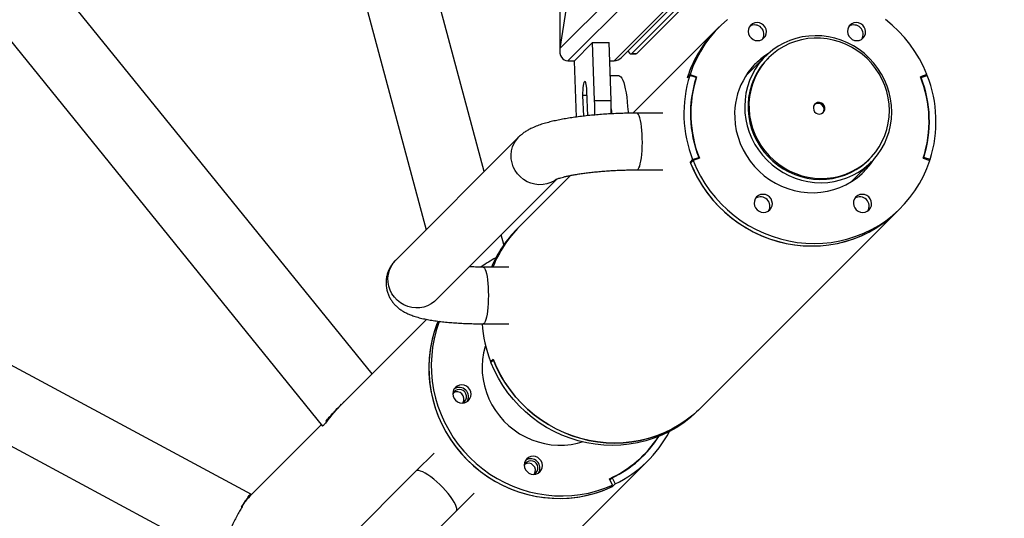
# Model space of a CAD drawing. Units: millimetres. Extents: x 0 to 42, y 0 to 29.8.
# Drawn here: x 8.5 to 9.7, y 20.7 to 21.2 of the extents above; entities that cross this region are included whole.
import ezdxf

# ---------------------------------------------------------------- set-up
doc = ezdxf.new("R2010")
doc.units = ezdxf.units.MM
doc.layers.add('LE_NORM', color=179, linetype='Continuous', lineweight=50)
doc.styles.add('SLDTEXTSTYLE0', font='TXT', dxfattribs={"width": 0.605})
doc.dimstyles.new('SLDDIMSTYLE0', dxfattribs={"dimtxt": 0.35, "dimasz": 0.3, "dimexe": 0, "dimexo": 0.0625, "dimgap": 0.0875, "dimtad": 1, "dimdec": 0, "dimlfac": 50, "dimrnd": 1e-09, "dimzin": 12, "dimdsep": 46, "dimtxsty": 'SLDTEXTSTYLE0', "dimsah": 1, "dimcen": 0.09, "dimadec": 0, "dimazin": 3, "dimtfac": 1, "dimtofl": 0, "dimtmove": 0, "dimatfit": 3, "dimfxl": 0, "dimfrac": 2, "dimtolj": 1, "dimtzin": 12, "dimarcsym": 0})

# ---------------------------------------------------------------- blocks, each defined once
blk = doc.blocks.new('_D_14')
at = {"layer": 'LE_NORM'}
for p, q in [((8.5914, 23.5612), (3.8731, 23.5612)), ((3.9721, 20.3612), (3.9721, 23.5612)), ((8.5914, 20.3612), (3.8731, 20.3612))]:
    blk.add_line(p, q, dxfattribs=at)
for points in [[(3.9721, 23.5612), (3.8721, 23.2612), (4.0721, 23.2612)], [(3.9721, 20.3612), (4.0721, 20.6612), (3.8721, 20.6612)]]:
    blk.add_solid(points, dxfattribs=at)
at = {"layer": 'LE_NORM', "char_height": 0.35, "attachment_point": 1, "rotation": 90, "style": 'SLDTEXTSTYLE0'}
for s, insert in [('*', (3.5209, 22.2901)), ('160', (3.5209, 21.6324)), ('*', (3.5209, 21.4793))]:
    blk.add_mtext(s, dxfattribs=dict(at, insert=insert))
blk = doc.blocks.new('_D_15')
at = {"layer": 'LE_NORM'}
for p, q in [((14.9629, 21.2597), (14.9629, 16.5733)), ((7.4171, 20.4812), (7.4171, 16.5733)), ((14.9629, 16.6723), (7.4171, 16.6723))]:
    blk.add_line(p, q, dxfattribs=at)
for points in [[(7.4171, 16.6723), (7.7171, 16.5723), (7.7171, 16.7723)], [(14.9629, 16.6723), (14.6629, 16.7723), (14.6629, 16.5723)]]:
    blk.add_solid(points, dxfattribs=at)
at = {"layer": 'LE_NORM', "char_height": 0.35, "attachment_point": 1, "style": 'SLDTEXTSTYLE0'}
for s, insert in [('*', (11.4423, 17.1235)), ('377', (10.7846, 17.1235))]:
    blk.add_mtext(s, dxfattribs=dict(at, insert=insert))
blk = doc.blocks.new('_D_16')
at = {"layer": 'LE_NORM'}
for p, q in [((19.2478, 21.226), (19.2478, 15.9733)), ((4.4073, 20.4812), (4.4073, 15.9733)), ((4.4073, 16.0723), (19.2478, 16.0723))]:
    blk.add_line(p, q, dxfattribs=at)
for points in [[(4.4073, 16.0723), (4.7073, 15.9723), (4.7073, 16.1723)], [(19.2478, 16.0723), (18.9478, 16.1723), (18.9478, 15.9723)]]:
    blk.add_solid(points, dxfattribs=at)
at = {"layer": 'LE_NORM', "insert": (11.4987, 16.5235), "char_height": 0.35, "attachment_point": 1, "style": 'SLDTEXTSTYLE0'}
blk.add_mtext('742', dxfattribs=at)
blk = doc.blocks.new('_D_20')
at = {"layer": 'LE_NORM'}
for p, q in [((8.5914, 26.6501), (3.1822, 26.6494)), ((3.2813, 26.6494), (3.2825, 17.2716)), ((8.5918, 17.2723), (3.1834, 17.2716))]:
    blk.add_line(p, q, dxfattribs=at)
for points in [[(3.2813, 26.6494), (3.1813, 26.3494), (3.3813, 26.3495)], [(3.2825, 17.2716), (3.3824, 17.5717), (3.1824, 17.5716)]]:
    blk.add_solid(points, dxfattribs=at)
at = {"layer": 'LE_NORM', "insert": (2.8308, 21.6316), "char_height": 0.35, "attachment_point": 1, "rotation": 90.0073, "style": 'SLDTEXTSTYLE0'}
blk.add_mtext('469', dxfattribs=at)

msp = doc.modelspace()

# ---------------------------------------------------------------- linework, layer by layer
at = {"color": 7, "linetype": 'Continuous', "lineweight": 25}
for p, q in [((9.1600071, 22.7150632), (9.1600071, 21.2073961)), ((9.1600071, 22.7150632), (9.1600071, 21.2073961)), ((9.1602168, 22.7123751), (9.1602168, 21.2100842)), ((9.070414, 21.0639469), (8.9319537, 21.580688)), ((8.8500432, 21.5587401), (9.0011751, 20.994708)), ((9.1602168, 21.2100842), (9.4119421, 21.4618095)), ((9.1697732, 21.1956442), (9.4241412, 21.4500122)), ((9.2336127, 21.1996982), (9.3970592, 21.3631446)), ((8.9370729, 20.8233674), (8.5184785, 21.3404524)), ((8.4525683, 21.2870962), (8.8783001, 20.7611944)), ((9.3259384, 21.2845816), (9.24581, 21.2044532)), ((9.3318335, 21.2845816), (9.2517052, 21.2044532)), ((9.1706416, 21.2774711), (9.1602168, 21.2100842)), ((9.346709, 21.2330035), (9.2469979, 21.1332924)), ((9.3496372, 21.2359317), (9.346709, 21.2330035)), ((9.1991304, 21.2171412), (9.1771688, 21.1951797)), ((9.2015152, 21.1483235), (9.1991304, 21.2171412)), ((9.1991304, 21.2171412), (9.2187808, 21.2171412)), ((9.2211656, 21.1483235), (9.2187808, 21.2171412)), ((9.2444473, 21.2037776), (9.2503424, 21.2037776)), ((9.24581, 21.2044532), (9.2517052, 21.2044532)), ((9.1697732, 21.1956442), (9.1776334, 21.1956442)), ((9.1771688, 21.1951797), (9.1794748, 21.1286396)), ((9.2195257, 21.1956442), (9.2247943, 21.1956442)), ((9.4044212, 21.2009131), (9.3812629, 21.1777548)), ((9.4083477, 21.1991827), (9.4072496, 21.1980846)), ((9.3119904, 21.1764839), (9.3149186, 21.1794121)), ((9.3149186, 21.1794121), (9.3227719, 21.1765877)), ((9.5963303, 21.1794121), (9.5886728, 21.1765877)), ((9.5941405, 21.1772223), (9.5963303, 21.1794121)), ((9.2305166, 21.1776805), (9.2201483, 21.1776805)), ((9.3145197, 21.1781816), (9.3115915, 21.1752534)), ((9.3119904, 21.1764839), (9.3126021, 21.1762639)), ((9.32202, 21.1755562), (9.3145197, 21.1781816)), ((9.3218129, 21.1756287), (9.3227719, 21.1765877)), ((9.5894962, 21.1755562), (9.5891959, 21.1752559)), ((9.5894962, 21.1755562), (9.5968145, 21.1781816)), ((9.1934289, 21.1303159), (9.1924152, 21.1595671)), ((9.1872909, 21.1544427), (9.188147, 21.1297385)), ((9.2015152, 21.1483235), (9.2211656, 21.1483235)), ((9.2826953, 21.1333186), (9.2519967, 21.1333186)), ((9.1116139, 21.1051468), (8.9652038, 20.9587367)), ((9.317986, 21.0781556), (9.3150578, 21.0752274)), ((9.3150578, 21.0752274), (9.3177319, 21.0761867)), ((9.315542, 21.0739969), (9.3184702, 21.0769251)), ((9.317986, 21.0781556), (9.3253044, 21.080781)), ((9.3261278, 21.0797495), (9.3184702, 21.0769251)), ((9.3253044, 21.080781), (9.3231889, 21.0786655)), ((9.5069865, 21.0520312), (9.5301448, 21.0751895)), ((9.5273163, 21.0780179), (9.5284144, 21.079116)), ((9.5920286, 21.0797495), (9.599882, 21.0769251)), ((9.5927806, 21.080781), (9.5921647, 21.0801651)), ((9.6002809, 21.0781556), (9.5927806, 21.080781)), ((9.6002809, 21.0781556), (9.5992703, 21.0771451)), ((9.2519967, 21.0659186), (9.2826953, 21.0659186)), ((9.0128628, 20.9110777), (9.1568748, 21.0550897)), ((9.1730179, 21.0593123), (9.1124528, 20.9987472)), ((9.3279789, 20.7832211), (9.5622352, 21.0174773)), ((9.5622352, 21.0174773), (9.5651634, 21.0204055)), ((8.7938144, 20.6800774), (8.1977635, 21.0002865)), ((9.1124528, 20.9987472), (9.1095246, 20.995819)), ((9.0937108, 20.9770024), (9.0905571, 20.988772)), ((9.0996826, 20.9503059), (9.068984, 20.9503059)), ((8.1576319, 20.9255838), (8.752764, 20.6058683)), ((9.0018849, 20.8881793), (8.9036053, 20.7898998)), ((9.068984, 20.8829059), (9.0996826, 20.8829059)), ((9.0778734, 20.838043), (9.0808016, 20.8409712)), ((9.0778734, 20.838043), (9.0805474, 20.8390022)), ((9.0812858, 20.8397406), (9.0783576, 20.8368124)), ((9.0336631, 20.8009083), (9.0336328, 20.800878)), ((8.900916, 20.7871535), (8.9008379, 20.78725)), ((9.3250507, 20.7802929), (9.3279789, 20.7832211)), ((8.8822996, 20.7674163), (8.8857364, 20.770199)), ((8.8857548, 20.7701763), (8.8857364, 20.770199)), ((8.876779, 20.7630734), (8.7937939, 20.6800884)), ((8.8830983, 20.7664296), (8.8822996, 20.7674163)), ((9.0106862, 20.7291135), (8.9892582, 20.7076855)), ((9.2561546, 20.7232762), (9.2590828, 20.7262044)), ((8.8565382, 20.3117803), (9.2650225, 20.7202647)), ((8.9892582, 20.7076855), (8.9026557, 20.621083)), ((9.1301097, 20.7044011), (9.13014, 20.7044314)), ((9.2222332, 20.6996324), (9.2199528, 20.697352)), ((9.2222332, 20.6996324), (9.2258329, 20.6925191)), ((9.2229224, 20.6911623), (9.2193031, 20.6987061)), ((9.2199942, 20.6882341), (9.2229224, 20.6911623)), ((9.2223826, 20.6906226), (9.2229047, 20.6895909)), ((9.2258329, 20.6925191), (9.2229047, 20.6895909)), ((8.7896196, 20.6755415), (8.7920815, 20.6801249)), ((8.7932791, 20.6794815), (8.7920815, 20.6801249)), ((9.0369172, 20.6600265), (9.0583452, 20.6814545)), ((8.7825032, 20.6649412), (8.7820557, 20.6651816)), ((8.7896425, 20.6755292), (8.7896196, 20.6755415)), ((8.9503147, 20.573424), (9.0369172, 20.6600265))]:
    msp.add_line(p, q, dxfattribs=at)
at = {"color": 8, "linetype": 'Continuous', "lineweight": 25}
for p, q in [((9.2247943, 21.1956442), (9.3968996, 21.3677494)), ((9.1925928, 21.1544427), (9.1872909, 21.1544427))]:
    msp.add_line(p, q, dxfattribs=at)
at = {"color": 7, "linetype": 'Continuous', "lineweight": 25, "flags": 128}
for points in [[(9.3593528, 21.2447879), (9.3518951, 21.2381399), (9.3449232, 21.2309855), (9.3384693, 21.2233575), (9.332563, 21.2152913), (9.3272317, 21.2068238), (9.3224998, 21.1979941), (9.3183891, 21.1888428), (9.3149186, 21.1794121)], [(9.3841008, 21.2303364), (9.3845661, 21.2275375), (9.3857361, 21.2249293), (9.3875313, 21.2226896), (9.3898292, 21.2209711), (9.3924733, 21.2198907), (9.3952833, 21.2195222), (9.3980678, 21.2198907), (9.4006369, 21.2209711), (9.4028157, 21.2226896), (9.4044557, 21.2249293), (9.405445, 21.2275375), (9.4057162, 21.2303364), (9.405251, 21.2331354), (9.4040809, 21.2357436), (9.4022857, 21.2379832), (9.3999878, 21.2397018), (9.3973438, 21.2407822), (9.3945338, 21.2411507), (9.3917493, 21.2407822), (9.3891801, 21.2397018), (9.3870013, 21.2379832), (9.3853614, 21.2357436), (9.3843721, 21.2331354), (9.3841008, 21.2303364)], [(9.5020032, 21.2303364), (9.5024685, 21.2275375), (9.5036386, 21.2249293), (9.5054337, 21.2226896), (9.5077316, 21.2209711), (9.5103757, 21.2198907), (9.5131857, 21.2195222), (9.5159702, 21.2198907), (9.5185393, 21.2209711), (9.5207181, 21.2226896), (9.5223581, 21.2249293), (9.5233474, 21.2275375), (9.5236187, 21.2303364), (9.5231534, 21.2331354), (9.5219833, 21.2357436), (9.5201881, 21.2379832), (9.5178902, 21.2397018), (9.5152462, 21.2407822), (9.5124362, 21.2411507), (9.5096517, 21.2407822), (9.5070825, 21.2397018), (9.5049037, 21.2379832), (9.5032638, 21.2357436), (9.5022745, 21.2331354), (9.5020032, 21.2303364)], [(9.5963303, 21.1794121), (9.5922062, 21.1888428), (9.5874613, 21.1979941), (9.5821174, 21.2068238), (9.5761992, 21.2152913), (9.5697339, 21.2233575), (9.5627513, 21.2309855), (9.5552835, 21.2381399), (9.547365, 21.2447879)], [(9.5280028, 21.1987711), (9.5221235, 21.2041616), (9.5158026, 21.2090197), (9.5090911, 21.2133065), (9.5020429, 21.2169874), (9.4947149, 21.2200327), (9.4871661, 21.2224179), (9.4794571, 21.2241239), (9.4716501, 21.2251369), (9.463808, 21.2254487), (9.4559938, 21.2250568), (9.4482706, 21.2239644), (9.4407004, 21.2221803), (9.4333442, 21.2197189), (9.4262613, 21.2165999), (9.4195087, 21.2128484), (9.4131407, 21.2084948), (9.4072087, 21.203574), (9.4017603, 21.1981256), (9.3968395, 21.1921935), (9.3924858, 21.1858256), (9.3887344, 21.1790729), (9.3856154, 21.17199), (9.3831539, 21.1646339), (9.3813698, 21.1570637), (9.3802775, 21.1493404), (9.3798856, 21.1415263), (9.3801974, 21.1336841), (9.3812104, 21.1258771), (9.3829163, 21.1181682), (9.3853016, 21.1106193), (9.3883469, 21.1032913), (9.3920278, 21.0962432), (9.3963145, 21.0895317), (9.4011727, 21.0832108), (9.4065631, 21.0773315), (9.4124425, 21.071941), (9.4187633, 21.0670828), (9.4254749, 21.0627961), (9.432523, 21.0591152), (9.439851, 21.0560699), (9.4473999, 21.0536847), (9.4551088, 21.0519787), (9.4629158, 21.0509657), (9.4707579, 21.0506539), (9.4785721, 21.0510458), (9.4862954, 21.0521381), (9.4938656, 21.0539222), (9.5012217, 21.0563837), (9.5083046, 21.0595027), (9.5150573, 21.0632541), (9.5214252, 21.0676078), (9.5273573, 21.0725286), (9.5328057, 21.077977), (9.5377265, 21.083909), (9.5420801, 21.090277), (9.5458316, 21.0970296), (9.5489506, 21.1041125), (9.551412, 21.1114687), (9.5531961, 21.1190389), (9.5542885, 21.1267621), (9.5546804, 21.1345763), (9.5543686, 21.1424184), (9.5533556, 21.1502254), (9.5516496, 21.1579344), (9.5492644, 21.1654832), (9.546219, 21.1728113), (9.5425382, 21.1798594), (9.5382514, 21.1865709), (9.5333933, 21.1928918), (9.5280028, 21.1987711)], [(9.3890671, 21.16788), (9.3870316, 21.1606348), (9.3856702, 21.1532116), (9.3849942, 21.1456718), (9.3850091, 21.138078), (9.3857149, 21.1304931), (9.3871057, 21.12298), (9.3891699, 21.1156007), (9.3918906, 21.1084167), (9.395245, 21.1014873), (9.3992055, 21.0948699), (9.4037392, 21.0886195), (9.4088085, 21.0827878), (9.4143715, 21.0774231), (9.420382, 21.0725699), (9.4267902, 21.0682684), (9.4335431, 21.0645543), (9.4405847, 21.0614582), (9.4478566, 21.059006), (9.4552985, 21.0572178), (9.4628489, 21.0561085), (9.4704451, 21.0556874), (9.4780242, 21.0559578), (9.4855234, 21.0569176), (9.4928806, 21.0585588), (9.5000347, 21.0608678), (9.5069265, 21.0638254), (9.513499, 21.0674072), (9.5196976, 21.0715835), (9.5254709, 21.0763197), (9.5307712, 21.0815764), (9.5355546, 21.0873103), (9.5397812, 21.0934737), (9.5434163, 21.1000156), (9.5464296, 21.1068817), (9.5487961, 21.1140153), (9.5504963, 21.1213571), (9.5515161, 21.1288463), (9.551847, 21.1364209), (9.5514862, 21.1440182), (9.5504369, 21.1515751), (9.5487075, 21.159029), (9.5463126, 21.1663182), (9.5432719, 21.1733822), (9.5396107, 21.1801626), (9.5353592, 21.1866032), (9.5305527, 21.1926505), (9.525231, 21.1982545), (9.5194383, 21.2033687), (9.5132225, 21.2079508), (9.5066351, 21.2119628), (9.4997307, 21.2153714), (9.4925665, 21.2181485), (9.485202, 21.2202709), (9.477698, 21.2217211), (9.4701169, 21.2224871), (9.4625214, 21.2225626), (9.4549744, 21.2219468), (9.4475385, 21.220645), (9.4402753, 21.2186678), (9.4332451, 21.2160318), (9.4265059, 21.2127587), (9.4201138, 21.2088756), (9.4141216, 21.2044148), (9.408579, 21.1994131), (9.403532, 21.1939121), (9.3990223, 21.1879573), (9.3950874, 21.1815981), (9.3917598, 21.1748871), (9.3890671, 21.16788)], [(9.2413404, 21.2074258), (9.2418527, 21.2062843), (9.2428156, 21.2047497), (9.2438082, 21.2039252), (9.2448125, 21.2038258), (9.24581, 21.2044532)], [(9.2517052, 21.2044532), (9.2507076, 21.2038258), (9.2503424, 21.2037776)], [(9.1924152, 21.1595671), (9.1922449, 21.1625655), (9.1919546, 21.1652851), (9.1915589, 21.1675895), (9.1910776, 21.1693632), (9.190535, 21.1705171), (9.1899582, 21.1709935), (9.1893761, 21.1707685), (9.1888179, 21.1698532), (9.1883116, 21.1682937), (9.1878827, 21.1661682), (9.1875525, 21.1635831), (9.1873377, 21.1606682), (9.187249, 21.1575696), (9.1872909, 21.1544427)], [(9.2305166, 21.1776805), (9.2314847, 21.1774547), (9.2326821, 21.1765421), (9.2338541, 21.1749394), (9.234987, 21.1726653), (9.2360675, 21.1697466), (9.2370829, 21.1662175), (9.2380213, 21.1621194), (9.2388717, 21.1575002), (9.2396242, 21.1524142), (9.2402699, 21.146921), (9.2408012, 21.1410849), (9.241212, 21.1349745), (9.2413045, 21.1332285)], [(9.387969, 21.1667819), (9.3859335, 21.1595367), (9.3845721, 21.1521135), (9.3838961, 21.1445738), (9.383911, 21.13698), (9.3846168, 21.1293951), (9.3860076, 21.1218819), (9.3880719, 21.1145027), (9.3907925, 21.1073186), (9.3941469, 21.1003892), (9.3981074, 21.0937719), (9.4026411, 21.0875215), (9.4077104, 21.0816897), (9.4132734, 21.0763251), (9.4192839, 21.0714719), (9.4256922, 21.0671704), (9.432445, 21.0634562), (9.4394866, 21.0603602), (9.4467585, 21.0579079), (9.4542005, 21.0561197), (9.4617508, 21.0550105), (9.469347, 21.0545893), (9.4769261, 21.0548597), (9.4844253, 21.0558195), (9.4917825, 21.0574607), (9.4989366, 21.0597697), (9.5058285, 21.0627273), (9.5124009, 21.0663091), (9.5185995, 21.0704854), (9.5243729, 21.0752216), (9.5273163, 21.0780179)], [(9.4618416, 21.1415182), (9.4614999, 21.1392919), (9.461904, 21.1370501), (9.4630098, 21.1350359), (9.4646978, 21.1334674), (9.4667849, 21.1325146), (9.4690449, 21.1322808), (9.4712331, 21.1327913), (9.4731121, 21.1339908), (9.4744785, 21.1357493), (9.4751841, 21.1378763), (9.4751525, 21.1401412), (9.4743871, 21.1422987), (9.4729709, 21.1441148), (9.4710573, 21.1453929), (9.4688536, 21.1459944), (9.4665988, 21.1458541), (9.4645371, 21.1449873), (9.4628919, 21.1434878), (9.4618416, 21.1415182)], [(9.2213527, 21.1383388), (9.2215616, 21.1349745), (9.2216875, 21.1325428)], [(9.367991, 21.1281686), (9.3686148, 21.1202618), (9.3699336, 21.112417), (9.3719369, 21.1046954), (9.374609, 21.0971575), (9.3779291, 21.0898623), (9.3818712, 21.0828669), (9.3864044, 21.0762261), (9.3914933, 21.0699918), (9.3970979, 21.0642128), (9.4031745, 21.0589343), (9.4096755, 21.0541977), (9.41655, 21.05004), (9.4237442, 21.0464938), (9.4312018, 21.0435868), (9.4388645, 21.0413417), (9.4466722, 21.0397762), (9.4545639, 21.0389025), (9.4624777, 21.0387274), (9.4703519, 21.0392523), (9.4781247, 21.0404731), (9.4857352, 21.0423803), (9.4931241, 21.0449588), (9.5002333, 21.0481886), (9.5070073, 21.0520443), (9.5133931, 21.0564959), (9.5193406, 21.0615083), (9.5248034, 21.0670424), (9.5297387, 21.073055), (9.5339852, 21.0792997)], [(9.3150578, 21.0752274), (9.3191319, 21.0656973), (9.3238381, 21.0564453), (9.3291545, 21.0475146), (9.3350563, 21.0389471), (9.3415159, 21.0307826), (9.3485031, 21.0230593), (9.3559853, 21.0158133), (9.3639276, 21.0090785), (9.3722927, 21.0028862), (9.3810418, 20.9972655), (9.3901339, 20.9922426), (9.3995265, 20.9878409), (9.4091757, 20.984081), (9.4190365, 20.9809805), (9.4290629, 20.9785539), (9.4392079, 20.9768124), (9.4494243, 20.9757643), (9.4596642, 20.9754143), (9.4698799, 20.9757643), (9.4800236, 20.9768124), (9.4900479, 20.9785539), (9.4999061, 20.9809805), (9.509552, 20.984081), (9.5189407, 20.9878409), (9.5280282, 20.9922426), (9.5367721, 20.9972655), (9.5451316, 21.0028862), (9.5530677, 21.0090785), (9.5605431, 21.0158133), (9.5622352, 21.0174773)], [(9.315542, 21.0739969), (9.3196662, 21.0645662), (9.3244111, 21.0554149), (9.329755, 21.0465852), (9.3356732, 21.0381177), (9.3421385, 21.0300515), (9.3491211, 21.0224235), (9.3565888, 21.0152691), (9.3645073, 21.0086211), (9.3728402, 21.0025101), (9.3815489, 20.9969643), (9.3905934, 20.9920092), (9.3999322, 20.9876677), (9.409522, 20.9839597), (9.4193189, 20.9809023), (9.4292777, 20.9785097), (9.4393525, 20.9767927), (9.4494969, 20.9757593), (9.4596642, 20.9754143), (9.4698076, 20.9757593), (9.4798804, 20.9767927), (9.4898362, 20.9785097), (9.4996291, 20.9809023), (9.5092141, 20.9839597), (9.518547, 20.9876677), (9.5275848, 20.9920092), (9.5362859, 20.9969643), (9.5446103, 21.0025101), (9.5525196, 21.0086211), (9.5599773, 21.0152691), (9.5622352, 21.0174773)], [(9.3184702, 21.0769251), (9.3225944, 21.0674944), (9.3273393, 21.0583431), (9.3326832, 21.0495134), (9.3386014, 21.0410459), (9.3450667, 21.0329797), (9.3520493, 21.0253517), (9.359517, 21.0181973), (9.3674355, 21.0115493), (9.3757684, 21.0054383), (9.3844771, 20.9998925), (9.3935216, 20.9949374), (9.4028604, 20.9905959), (9.4124502, 20.9868879), (9.4222471, 20.9838305), (9.4322059, 20.9814379), (9.4422807, 20.9797209), (9.4524251, 20.9786875), (9.4625924, 20.9783426), (9.4727358, 20.9786875), (9.4828086, 20.9797209), (9.4927644, 20.9814379), (9.5025573, 20.9838305), (9.5121423, 20.9868879), (9.5214752, 20.9905959), (9.530513, 20.9949374), (9.5392141, 20.9998925), (9.5475385, 21.0054383), (9.5554478, 21.0115493), (9.5629055, 21.0181973), (9.5698774, 21.0253517), (9.5763313, 21.0329797), (9.5822375, 21.0410459), (9.5875689, 21.0495134), (9.5923008, 21.0583431), (9.5964115, 21.0674944), (9.599882, 21.0769251)], [(9.4127974, 21.0260008), (9.4123321, 21.0287997), (9.411162, 21.0314079), (9.4093669, 21.0336476), (9.407069, 21.0353661), (9.4044249, 21.0364465), (9.4016149, 21.036815), (9.3988304, 21.0364465), (9.3962612, 21.0353661), (9.3940824, 21.0336476), (9.3924425, 21.0314079), (9.3914532, 21.0287997), (9.3911819, 21.0260008), (9.3916472, 21.0232018), (9.3928173, 21.0205936), (9.3946124, 21.0183539), (9.3969103, 21.0166354), (9.3995544, 21.015555), (9.4023644, 21.0151865), (9.4051489, 21.015555), (9.4077181, 21.0166354), (9.4098969, 21.0183539), (9.4115368, 21.0205936), (9.4125261, 21.0232018), (9.4127974, 21.0260008)], [(9.5306998, 21.0260008), (9.5302345, 21.0287997), (9.5290644, 21.0314079), (9.5272693, 21.0336476), (9.5249714, 21.0353661), (9.5223273, 21.0364465), (9.5195173, 21.036815), (9.5167328, 21.0364465), (9.5141636, 21.0353661), (9.5119848, 21.0336476), (9.5103449, 21.0314079), (9.5093556, 21.0287997), (9.5090843, 21.0260008), (9.5095496, 21.0232018), (9.5107197, 21.0205936), (9.5125148, 21.0183539), (9.5148127, 21.0166354), (9.5174568, 21.015555), (9.5202668, 21.0151865), (9.5230513, 21.015555), (9.5256205, 21.0166354), (9.5277993, 21.0183539), (9.5294392, 21.0205936), (9.5304285, 21.0232018), (9.5306998, 21.0260008)], [(9.0154328, 20.8860491), (9.0136468, 20.8814777), (9.0104756, 20.8719332), (9.0079669, 20.8621731), (9.0061322, 20.8522423), (9.00498, 20.8421864), (9.0045156, 20.8320519), (9.004741, 20.8218854), (9.0056554, 20.8117336), (9.0072544, 20.8016435), (9.0095308, 20.7916613), (9.0124739, 20.7818331), (9.0160703, 20.7722042), (9.0203034, 20.7628188), (9.0251538, 20.7537203), (9.030599, 20.7449505), (9.036614, 20.7365497), (9.0431711, 20.7285568), (9.0502401, 20.7210084), (9.0577885, 20.7139394), (9.0657814, 20.7073823), (9.0741822, 20.7013673), (9.082952, 20.6959221), (9.0920505, 20.6910718), (9.1014359, 20.6868386), (9.1110648, 20.6832422), (9.120893, 20.6802991), (9.1308751, 20.6780227), (9.1409653, 20.6764237), (9.1511171, 20.6755094), (9.1612836, 20.6752839), (9.1714181, 20.6757483), (9.181474, 20.6769005), (9.1914048, 20.6787352), (9.2011649, 20.6812439), (9.2107093, 20.6844151), (9.2199942, 20.6882341)], [(9.0154421, 20.886072), (9.0147339, 20.8843143), (9.0113112, 20.8746732), (9.0085707, 20.8647955), (9.0065255, 20.8547285), (9.0051854, 20.8445202), (9.0045568, 20.8342192), (9.0046427, 20.8238747), (9.0054426, 20.813536), (9.0069527, 20.8032525), (9.0091659, 20.7930733), (9.0120716, 20.7830468), (9.0156559, 20.7732209), (9.0199017, 20.7636425), (9.0247888, 20.7543572), (9.0302938, 20.7454094), (9.0363906, 20.7368418), (9.0430499, 20.7286952), (9.0502401, 20.7210084), (9.0579269, 20.7138182), (9.0660735, 20.7071589), (9.0746411, 20.7010621), (9.0835889, 20.6955571), (9.0928742, 20.69067), (9.1024526, 20.6864242), (9.1122785, 20.6828399), (9.122305, 20.6799342), (9.1324842, 20.677721), (9.1427677, 20.6762109), (9.1531064, 20.675411), (9.1634509, 20.6753251), (9.1737518, 20.6759537), (9.1839602, 20.6772938), (9.1940272, 20.679339), (9.2039048, 20.6820795), (9.213546, 20.6855022), (9.2229047, 20.6895909)], [(9.0171216, 20.8858546), (9.016575, 20.8844059), (9.0134038, 20.8748614), (9.0108951, 20.8651013), (9.0090604, 20.8551705), (9.0079082, 20.8451146), (9.0074438, 20.8349801), (9.0076692, 20.8248136), (9.0085836, 20.8146618), (9.0101826, 20.8045717), (9.012459, 20.7945895), (9.0154021, 20.7847613), (9.0189985, 20.7751324), (9.0232317, 20.765747), (9.028082, 20.7566485), (9.0335272, 20.7478787), (9.0395422, 20.7394779), (9.0460993, 20.731485), (9.0531683, 20.7239366), (9.0607167, 20.7168676), (9.0687096, 20.7103105), (9.0771104, 20.7042955), (9.0858802, 20.6988503), (9.0949787, 20.694), (9.1043641, 20.6897668), (9.113993, 20.6861704), (9.1238212, 20.6832273), (9.1338034, 20.6809509), (9.1438935, 20.6793519), (9.1540453, 20.6784376), (9.1642118, 20.6782121), (9.1743463, 20.6786765), (9.1844022, 20.6798287), (9.194333, 20.6816634), (9.2040931, 20.6841721), (9.2136375, 20.6873433), (9.2229224, 20.6911623)], [(9.0717847, 20.8573881), (9.0713138, 20.8558302), (9.0694548, 20.8482062), (9.068283, 20.8404242), (9.0678076, 20.8325452), (9.0680323, 20.8246309), (9.0689553, 20.8167431), (9.0705694, 20.8089437), (9.072862, 20.8012936), (9.0758151, 20.7938527), (9.0794056, 20.7866793), (9.0836054, 20.7798296), (9.0883817, 20.773357), (9.093697, 20.7673123), (9.0995098, 20.7617428), (9.1057746, 20.7566921), (9.1124423, 20.7521996), (9.1194607, 20.7483006), (9.126775, 20.7450256), (9.1343279, 20.7424002), (9.1420602, 20.740445), (9.1499115, 20.7391752), (9.1578203, 20.7386008), (9.1657247, 20.7387262), (9.1735628, 20.7395506), (9.1812734, 20.7410675), (9.1866198, 20.742553)], [(9.0808016, 20.8409712), (9.0848756, 20.831441), (9.0895818, 20.822189), (9.0948982, 20.8132584), (9.1008, 20.8046908), (9.1072596, 20.7965263), (9.1142468, 20.788803), (9.121729, 20.781557), (9.1296713, 20.7748222), (9.1380365, 20.76863), (9.1467855, 20.7630093), (9.1558776, 20.7579863), (9.1652702, 20.7535846), (9.1749195, 20.7498248), (9.1847803, 20.7467243), (9.1948066, 20.7442976), (9.2049517, 20.7425562), (9.215168, 20.741508), (9.225408, 20.7411581), (9.2356236, 20.741508), (9.2457673, 20.7425562), (9.2557917, 20.7442976), (9.2656498, 20.7467243), (9.2752958, 20.7498248), (9.2846844, 20.7535846), (9.2937719, 20.7579863), (9.3025159, 20.7630093), (9.3108754, 20.76863), (9.3188114, 20.7748222), (9.3262869, 20.781557), (9.3279789, 20.7832211)], [(9.3250507, 20.7802929), (9.3227929, 20.7780846), (9.3153351, 20.7714366), (9.3074258, 20.7653256), (9.2991015, 20.7597798), (9.2904004, 20.7548248), (9.2813625, 20.7504832), (9.2720297, 20.7467753), (9.2624447, 20.7437179), (9.2526517, 20.7413252), (9.242696, 20.7396082), (9.2326232, 20.7385749), (9.2224797, 20.7382299), (9.2123124, 20.7385749), (9.202168, 20.7396082), (9.1920932, 20.7413252), (9.1821345, 20.7437179), (9.1723376, 20.7467753), (9.1627477, 20.7504832), (9.153409, 20.7548248), (9.1443644, 20.7597798), (9.1356557, 20.7653256), (9.1273229, 20.7714366), (9.1194044, 20.7780846), (9.1119366, 20.7852391), (9.104954, 20.792867), (9.0984887, 20.8009333), (9.0925705, 20.8094008), (9.0872266, 20.8182305), (9.0824817, 20.8273817), (9.0783576, 20.8368124)], [(9.3279789, 20.7832211), (9.3257211, 20.7810128), (9.3182633, 20.7743648), (9.310354, 20.7682538), (9.3020297, 20.762708), (9.2933286, 20.757753), (9.2842907, 20.7534114), (9.2749579, 20.7497035), (9.2653729, 20.7466461), (9.2555799, 20.7442534), (9.2456242, 20.7425364), (9.2355514, 20.7415031), (9.225408, 20.7411581), (9.2152406, 20.7415031), (9.2050962, 20.7425364), (9.1950214, 20.7442534), (9.1850627, 20.7466461), (9.1752658, 20.7497035), (9.1656759, 20.7534114), (9.1563372, 20.757753), (9.1472926, 20.762708), (9.1385839, 20.7682538), (9.1302511, 20.7743648), (9.1223326, 20.7810128), (9.1148648, 20.7881673), (9.1078822, 20.7957952), (9.1014169, 20.8038615), (9.0954987, 20.812329), (9.0901548, 20.8211587), (9.0854099, 20.8303099), (9.0812858, 20.8397406)], [(9.0516305, 20.7916952), (9.05331, 20.7939048), (9.054345, 20.7964939), (9.0546649, 20.799286), (9.0542479, 20.8020909), (9.0531226, 20.8047174), (9.0513654, 20.8069866), (9.0490963, 20.8087437), (9.0464698, 20.8098691), (9.0436649, 20.810286), (9.0408728, 20.8099661), (9.0382837, 20.8089311), (9.0360741, 20.8072516), (9.0343946, 20.805042), (9.0333596, 20.8024529), (9.0330397, 20.7996608), (9.0334566, 20.7968559), (9.034582, 20.7942294), (9.0363391, 20.7919603), (9.0386083, 20.7902031), (9.0412348, 20.7890778), (9.0440397, 20.7886608), (9.0468318, 20.7889807), (9.0494209, 20.7900157), (9.0516305, 20.7916952)], [(9.0439686, 20.7886623), (9.0449562, 20.7890906), (9.0469345, 20.7905348)], [(9.1364833, 20.7068424), (9.1381628, 20.709052), (9.1391978, 20.7116411), (9.1395177, 20.7144332), (9.1391008, 20.7172381), (9.1379754, 20.7198646), (9.1362182, 20.7221337), (9.1339491, 20.7238909), (9.1313226, 20.7250163), (9.1285177, 20.7254332), (9.1257256, 20.7251133), (9.1231365, 20.7240783), (9.1209269, 20.7223988), (9.1192474, 20.7201892), (9.1182124, 20.7176001), (9.1178925, 20.714808), (9.1183094, 20.7120031), (9.1194348, 20.7093766), (9.121192, 20.7071075), (9.1234611, 20.7053503), (9.1260876, 20.7042249), (9.1288925, 20.703808), (9.1316846, 20.7041279), (9.1342737, 20.7051629), (9.1364833, 20.7068424)], [(9.2481149, 20.7158656), (9.2490458, 20.7166634), (9.2561546, 20.7232762)], [(9.1288214, 20.7038095), (9.129809, 20.7042378), (9.1317873, 20.705682)]]:
    msp.add_lwpolyline(points, dxfattribs=at)
at = {"color": 8, "linetype": 'Continuous', "lineweight": 25, "flags": 128}
for points in [[(9.2519963, 21.0659186), (9.2524634, 21.066012), (9.2533693, 21.0667351), (9.254246, 21.0681592), (9.2550747, 21.0702537), (9.2558378, 21.072974), (9.2565191, 21.0762623), (9.257104, 21.0800483), (9.25758, 21.0842515), (9.257937, 21.0887822), (9.2581674, 21.0935438), (9.2582663, 21.098435), (9.2582316, 21.1033513), (9.258064, 21.1081881), (9.257767, 21.1128422), (9.2573471, 21.1172145), (9.2568132, 21.1212118), (9.2561766, 21.1247489), (9.2554509, 21.1277503), (9.2546516, 21.1301522), (9.2537957, 21.1319033), (9.2529014, 21.1329663), (9.2519956, 21.1333186)], [(9.1557, 21.0544143), (9.1536723, 21.0530371), (9.1494499, 21.0508255), (9.1449291, 21.0492638), (9.140206, 21.0483853), (9.1353815, 21.0482086), (9.1305583, 21.0487376), (9.1258392, 21.049961), (9.1213248, 21.0518527), (9.1171113, 21.0543724), (9.1132885, 21.0574663), (9.1099379, 21.0610687), (9.107131, 21.0651025), (9.1049274, 21.069482), (9.1033743, 21.0741137), (9.1025046, 21.078899), (9.102337, 21.0837357), (9.102875, 21.088521), (9.1041071, 21.0931527), (9.1060071, 21.0975322), (9.1085345, 21.101566), (9.1116282, 21.1051611)], [(9.0128628, 20.9110777), (9.0110959, 20.9094413), (9.0072621, 20.9066269), (9.0030398, 20.9044154), (8.9985189, 20.9028537), (8.9937959, 20.9019751), (8.9889713, 20.9017985), (8.9841481, 20.9023275), (8.979429, 20.9035509), (8.9749146, 20.9054425), (8.9707011, 20.9079622), (8.9668784, 20.9110562), (8.9635278, 20.9146585), (8.9607208, 20.9186924), (8.9585173, 20.9230718), (8.9569641, 20.9277035), (8.9560945, 20.9324888), (8.9559269, 20.9373256), (8.9564648, 20.9421108), (8.957697, 20.9467425), (8.959597, 20.951122), (8.9621244, 20.9551559), (8.9652038, 20.9587367)], [(9.0689868, 20.9503059), (9.0696614, 20.9501089), (9.0705623, 20.949222), (9.0714295, 20.94764), (9.0722446, 20.9453965), (9.0729902, 20.9425395), (9.0736504, 20.9391297), (9.0742112, 20.9352398), (9.0746606, 20.9309528), (9.074989, 20.92636), (9.0751893, 20.9215593), (9.0752575, 20.9166531), (9.0751919, 20.9117458), (9.074994, 20.9069421), (9.074668, 20.9023444), (9.0742209, 20.8980507), (9.0736622, 20.8941524), (9.0730037, 20.8907327), (9.0722596, 20.8878644), (9.0714457, 20.8856087), (9.0705793, 20.8840137), (9.0696789, 20.8831133), (9.0689838, 20.8829059)], [(9.0369172, 20.6600265), (9.0371265, 20.6602677), (9.0376411, 20.6615431), (9.0376323, 20.6632942), (9.0371003, 20.6654835), (9.0360566, 20.6680644), (9.0345234, 20.6709818), (9.0325332, 20.6741736), (9.0301287, 20.6775718), (9.0273609, 20.6811039), (9.0242889, 20.6846947), (9.0209782, 20.6882676), (9.0174993, 20.6917465), (9.0139264, 20.6950572), (9.0103356, 20.6981292), (9.0068035, 20.700897), (9.0034053, 20.7033015), (9.0002135, 20.7052917), (8.997296, 20.7068249), (8.9947152, 20.7078686), (8.9925259, 20.7084006), (8.9907748, 20.7084094), (8.9894993, 20.7078949), (8.9892582, 20.7076855)]]:
    msp.add_lwpolyline(points, dxfattribs=at)
at = {"color": 7, "linetype": 'Continuous', "lineweight": 25}
for centre, radius, start, end in [((9.3917108, 21.2271387), 0.0110642, 327.8028159, 122.1971841), ((9.5096132, 21.2271387), 0.0110642, 327.8028159, 122.1971841), ((9.4480512, 21.1318254), 0.1432035, 135.0464386, 162.3464714), ((9.4480167, 21.1318494), 0.1431621, 135.0434718, 161.8337084), ((9.4539203, 21.1317043), 0.086002, 121.8546041, 182.3561728), ((9.4636724, 21.1417423), 0.079737, 135.040896, 161.6979156), ((9.4502616, 21.1294368), 0.0850557, 122.2328521, 133.5983804), ((9.4577475, 21.133072), 0.1501635, 162.5181978, 201.4513096), ((9.4576676, 21.1328125), 0.1422227, 162.509909, 201.4595984), ((9.4577278, 21.1327873), 0.1418857, 162.0189694, 201.950538), ((9.4570728, 21.1235499), 0.1418857, 342.0189694, 21.950538), ((9.457009, 21.1235204), 0.1423397, 342.5265591, 21.4429484), ((9.457053, 21.1232652), 0.1501635, 342.5181978, 21.4513096), ((8.8817758, 21.1373346), 0.3199282, 358.8817448, 1.968379), ((8.901462, 21.1373358), 0.3198924, 359.130115, 1.9683873), ((9.4671436, 21.1379119), 0.0070215, 322.9704699, 127.0295301), ((9.4586859, 21.1210164), 0.0850337, 316.4001496, 327.7686178), ((9.3987919, 21.022803), 0.0110642, 327.8028159, 122.1971841), ((9.5166943, 21.022803), 0.0110642, 327.8028159, 122.1971841), ((9.2105549, 20.8948661), 0.1428237, 135.0219598, 157.1593492), ((9.2136548, 20.8976751), 0.1430295, 135.0367963, 158.5073793), ((9.2135217, 20.8977627), 0.1428734, 135.0239582, 158.4224339), ((9.1504913, 20.8346393), 0.142948, 117.6798802, 125.7928321), ((9.2204156, 20.8935483), 0.1529677, 183.9899802, 201.2757244), ((9.0408677, 20.7964123), 0.008447, 315.9075437, 157.9041153), ((9.0406545, 20.7962756), 0.0110642, 327.8030487, 122.1969513), ((9.0377877, 20.7934088), 0.0085585, 331.0416032, 118.9583968), ((9.1638714, 20.8214047), 0.1346389, 294.3120947, 327.3392644), ((9.1639204, 20.8213567), 0.1349711, 295.597054, 327.5836852), ((9.1642626, 20.8210199), 0.1424899, 295.6011076, 332.332334), ((9.1257206, 20.7115595), 0.008447, 315.9075437, 157.9041151), ((9.1226405, 20.708556), 0.0085585, 331.0416032, 118.9583968), ((9.1255073, 20.7114228), 0.0110642, 327.8030487, 122.1969513)]:
    msp.add_arc(centre, radius, start, end, dxfattribs=at)
for centre, major_axis, ratio, start_param, end_param in [((9.1720071, 21.2100842), (0.0057003, 0.0137617), 0.767326988, 1.878536181, 3.449332508), ((9.1720071, 21.2100842), (0.0057003, 0.0137617), 0.767326988, 1.878536181, 3.449332508), ((9.2270282, 21.2100842), (0.0057003, 0.0137617), 0.767326988, 3.449332508, 4.217400027), ((9.2270282, 21.2100842), (0.0057003, 0.0137617), 0.767326988, 3.449332508, 4.217400027), ((9.0033458, 20.6741141), (-0.0996976, 0.1157066), 0.452940636, 0.055112189, 0.05834141), ((9.0033458, 20.6741141), (-0.1000728, 0.1150517), 0.878074973, 0.144104384, 0.227574131), ((8.9026888, 20.5734571), (0.1073319, 0.1271184), 0.915401004, 1.507090462, 1.563554485), ((8.9026888, 20.5734571), (0.1616929, 0.1978274), 0.590997177, 1.590204309, 1.5912616)]:
    msp.add_ellipse(centre, major_axis=major_axis, ratio=ratio, start_param=start_param, end_param=end_param, dxfattribs=at)
for points, knots in [([(9.2519967, 21.1333186), (9.2505377, 21.1333152), (9.2463051, 21.1333053), (9.2392325, 21.1331951), (9.2308054, 21.1329489), (9.2223897, 21.132581), (9.214028, 21.1320951), (9.2057586, 21.1314924), (9.1976185, 21.1307747), (9.189642, 21.1299431), (9.1818599, 21.1289982), (9.1742983, 21.1279391), (9.1669766, 21.1267628), (9.1599039, 21.1254618), (9.1530744, 21.1240212), (9.1464575, 21.1224121), (9.1399802, 21.1205765), (9.1334991, 21.1183968), (9.1276603, 21.1159915), (9.1226135, 21.1134226), (9.1185674, 21.1109194), (9.1149485, 21.1082795), (9.1127143, 21.1061806), (9.1116139, 21.1051468)], [0, 0, 0, 0, 0.025411603, 0.073723081, 0.121982357, 0.170224635, 0.218489225, 0.266820718, 0.315273964, 0.363912293, 0.412813195, 0.462076517, 0.511837203, 0.562286325, 0.61370792, 0.666547591, 0.721547556, 0.780013126, 0.844118725, 0.890960475, 0.93047483, 0.965756919, 1, 1, 1, 1]), ([(9.1555661, 21.0545461), (9.1555646, 21.0545455), (9.1555607, 21.0545441), (9.1561363, 21.0548091), (9.1572605, 21.0552521), (9.1590128, 21.0558626), (9.1613937, 21.0565932), (9.1644254, 21.0574163), (9.1680976, 21.0582989), (9.1723857, 21.0592117), (9.1772501, 21.060128), (9.1826418, 21.0610246), (9.1885056, 21.061882), (9.194783, 21.062684), (9.2014136, 21.0634171), (9.2083359, 21.0640704), (9.2154884, 21.0646351), (9.2228086, 21.0651039), (9.2302355, 21.0654721), (9.2377041, 21.0657333), (9.2449878, 21.0658907), (9.2497187, 21.0659095), (9.2519967, 21.0659186)], [0, 0, 0, 0, 0.021620532, 0.057202912, 0.095584247, 0.136911783, 0.181123845, 0.227991661, 0.277182609, 0.328324854, 0.381057042, 0.435057185, 0.490053645, 0.545824535, 0.602191408, 0.659011099, 0.716167759, 0.773565875, 0.831124447, 0.888772142, 0.946443186, 1, 1, 1, 1]), ([(8.9652038, 20.9587367), (8.9642328, 20.9577111), (8.962319, 20.9556894), (8.9597446, 20.9521468), (8.9575351, 20.9483115), (8.9557637, 20.9441815), (8.954437, 20.9396657), (8.9536764, 20.9348521), (8.9535728, 20.9298804), (8.9541139, 20.9250666), (8.9552362, 20.9204937), (8.9568698, 20.9162179), (8.9589418, 20.9122794), (8.9613797, 20.9087024), (8.9641161, 20.905494), (8.9670982, 20.9026406), (8.9703027, 20.9001066), (8.9737547, 20.8978362), (8.9775504, 20.8957582), (8.9818899, 20.8937921), (8.9870862, 20.8918707), (8.9930249, 20.8901181), (8.99947, 20.8885994), (9.0061722, 20.8873166), (9.0131523, 20.8862309), (9.0204912, 20.8853109), (9.0279784, 20.8845608), (9.0356437, 20.8839599), (9.0434914, 20.8834971), (9.051509, 20.8831659), (9.0595255, 20.8829674), (9.065385, 20.8829089), (9.0684983, 20.8829063), (9.068984, 20.8829059)], [0, 0, 0, 0, 0.0261115, 0.051469845, 0.076414191, 0.101113098, 0.125662242, 0.152840731, 0.179301437, 0.205050328, 0.230222144, 0.254965848, 0.279446913, 0.303847886, 0.328394109, 0.353396933, 0.379316551, 0.406843484, 0.437010464, 0.471374825, 0.512250875, 0.561908617, 0.609299934, 0.653670726, 0.700200371, 0.74469143, 0.787874903, 0.830200828, 0.871939123, 0.913263829, 0.954294307, 0.992869438, 1, 1, 1, 1]), ([(9.068984, 20.9503059), (9.0677069, 20.9503091), (9.0640087, 20.9503185), (9.0584226, 20.9504005), (9.0542593, 20.9505426), (9.0523915, 20.9506064)], [0, 0, 0, 0, 0.225302944, 0.652446643, 1, 1, 1, 1]), ([(8.8822996, 20.7674163), (8.8835047, 20.7687691), (8.8856576, 20.7711861), (8.8897318, 20.7756936), (8.8945234, 20.7808991), (8.898505, 20.7849037), (8.9008379, 20.78725)], [0, 0, 0, 0, 0.267408737, 0.477745915, 0.693999234, 1, 1, 1, 1]), ([(8.8940174, 20.7797666), (8.894897, 20.7807492), (8.8970883, 20.7831972), (8.8994777, 20.7856781), (8.9009081, 20.7871632)], [0, 0, 0, 0, 0.4013737964, 1, 1, 1, 1]), ([(8.9036054, 20.7898997), (8.903596, 20.7898903), (8.9033495, 20.7896453), (8.9028713, 20.7891621), (8.9021663, 20.7884453), (8.9014624, 20.7877212), (8.9009955, 20.7872343), (8.900762, 20.7869908)], [0, 0, 0, 0, 0.009711407, 0.254321196, 0.499071625, 0.749461341, 1, 1, 1, 1]), ([(8.8857364, 20.770199), (8.8867077, 20.7713425), (8.8889692, 20.7740047), (8.8921837, 20.7776736), (8.8940174, 20.7797666)], [0, 0, 0, 0, 0.429542783, 1, 1, 1, 1]), ([(8.8830607, 20.7663742), (8.8829187, 20.7662016), (8.8820253, 20.7651153), (8.8806015, 20.7634261), (8.8791307, 20.7618231), (8.8782601, 20.7610606), (8.8781787, 20.7612265), (8.8781486, 20.7612878)], [0, 0, 0, 0, 0.048163898, 0.303063998, 0.557937117, 0.836677806, 1, 1, 1, 1]), ([(8.7820557, 20.6651816), (8.7829583, 20.6666357), (8.7847847, 20.6695782), (8.7872847, 20.6733589), (8.7895045, 20.6765564), (8.7911885, 20.6788916), (8.7918012, 20.6797378), (8.7920815, 20.6801249)], [0, 0, 0, 0, 0.191262606, 0.387012955, 0.598644439, 0.816396914, 1, 1, 1, 1]), ([(8.7939445, 20.6802305), (8.7939455, 20.6802312), (8.7939509, 20.6802351), (8.7939317, 20.6802115), (8.7938856, 20.6801578), (8.7938073, 20.6800692), (8.7936998, 20.6799481), (8.7935649, 20.6797962), (8.7934509, 20.6796671), (8.7933936, 20.6796022)], [0, 0, 0, 0, 0.035729027, 0.194083157, 0.354094452, 0.515142987, 0.676191406, 0.837239703, 1, 1, 1, 1]), ([(8.7826575, 20.6651599), (8.7816043, 20.663481), (8.7794675, 20.6600746), (8.7761928, 20.6542652), (8.7729709, 20.648062), (8.7701077, 20.6420979), (8.768398, 20.6382575), (8.7676483, 20.6365734)], [0, 0, 0, 0, 0.205682172, 0.417298695, 0.622995451, 0.83467252, 1, 1, 1, 1]), ([(8.7822459, 20.6650794), (8.7824983, 20.6654765), (8.7835381, 20.6671115), (8.7851252, 20.6694199), (8.7862968, 20.6710499), (8.786871, 20.6718488)], [0, 0, 0, 0, 0.140535838, 0.578721243, 1, 1, 1, 1]), ([(8.786871, 20.6718488), (8.7875376, 20.6727503), (8.7887498, 20.6743897), (8.7893496, 20.675184), (8.7896196, 20.6755415)], [0, 0, 0, 0, 0.54988299, 1, 1, 1, 1])]:
    msp.add_open_spline(points, degree=3, knots=knots, dxfattribs=at)

# ---------------------------------------------------------------- dimensions: what is measured, and where the dimension line sits
at = {"layer": 'LE_NORM'}
dim = msp.add_linear_dim(base=(3.2824855, 17.271645), p1=(8.6904613, 26.6501297), p2=(8.6908664, 17.2723297), angle=270.0072527, dimstyle='SLDDIMSTYLE0', dxfattribs=at)
dim.commit()
dim.dimension.update_dxf_attribs({"geometry": '_D_20', "text_midpoint": (3.281892, 21.960545), "dimtype": 160})
dim = msp.add_linear_dim(base=(3.9721206, 23.5612297), p1=(8.6904613, 20.3612297), p2=(8.6904613, 23.5612297), angle=90, text='*<>*', dimstyle='SLDDIMSTYLE0', dxfattribs=at)
dim.commit()
dim.dimension.update_dxf_attribs({"geometry": '_D_14', "text_midpoint": (3.9721206, 21.9612297), "dimtype": 160})
dim = msp.add_linear_dim(base=(7.4170842, 16.6723297), p1=(14.9628755, 21.3587297), p2=(7.4170842, 20.5802479), text='<>*', dimstyle='SLDDIMSTYLE0', dxfattribs=at)
dim.commit()
dim.dimension.update_dxf_attribs({"geometry": '_D_15', "text_midpoint": (11.1899799, 16.6723297), "dimtype": 160})
dim = msp.add_linear_dim(base=(19.2478081, 16.0723297), p1=(4.4072682, 20.5802479), p2=(19.2478081, 21.3250297), dimstyle='SLDDIMSTYLE0', dxfattribs=at)
dim.commit()
dim.dimension.update_dxf_attribs({"geometry": '_D_16', "text_midpoint": (11.8275382, 16.0723297), "dimtype": 160})

doc.saveas('drawing.dxf')
